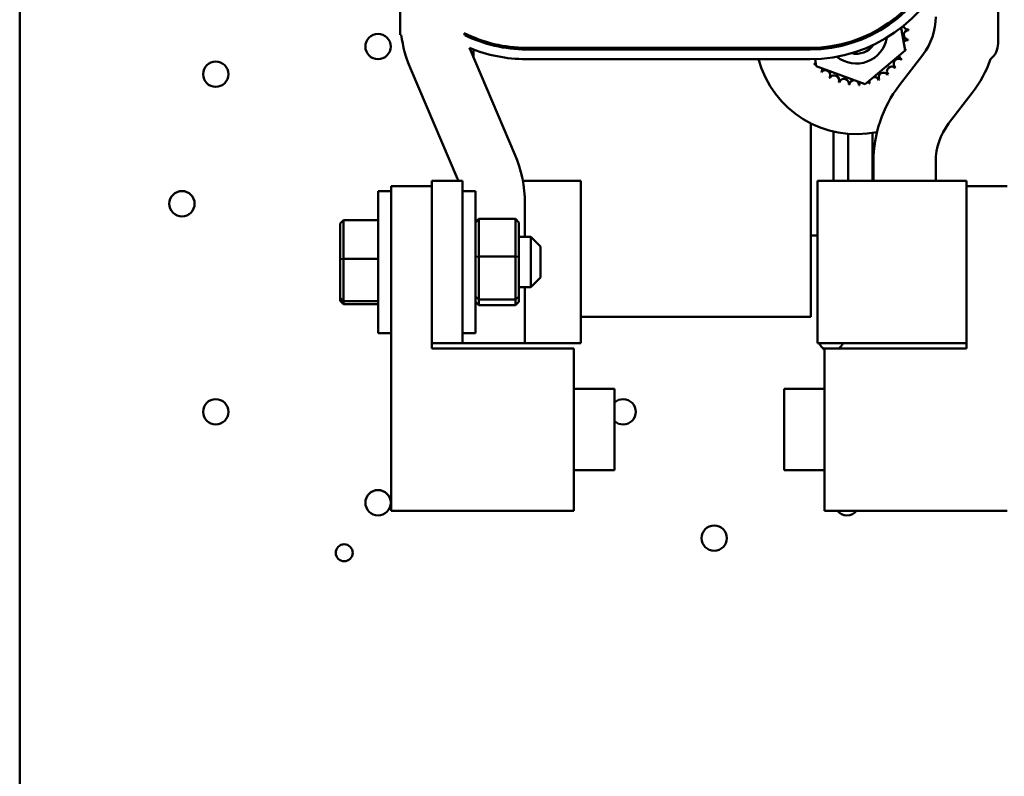
# Model space of a CAD drawing. Units: inches. Extents: x 0.5 to 21.5, y 0.2 to 16.7.
# Drawn here: x 8.2 to 9.4, y 5.8 to 6.7 of the extents above; entities that cross this region are included whole.
import ezdxf

# ---------------------------------------------------------------- set-up
doc = ezdxf.new("R2010")
doc.units = ezdxf.units.IN
doc.header["$MEASUREMENT"] = 0
doc.layers.add('Visible (ANSI)', color=7, linetype='Continuous', lineweight=50)

msp = doc.modelspace()

# ---------------------------------------------------------------- linework, layer by layer
at = {"layer": 'Visible (ANSI)'}
for p, q in [((8.1922, 13.9703), (8.1922, 3.6743)), ((9.398, 6.9304), (9.398, 6.6677)), ((8.6613, 6.7343), (8.6613, 6.6784)), ((9.2785, 6.687), (9.2834, 6.6589)), ((8.6613, 6.6784), (8.6625, 6.6784)), ((8.7513, 6.6754), (8.7513, 6.6732)), ((8.8025, 6.5311), (8.7464, 6.6622)), ((9.1663, 6.6624), (8.8163, 6.6624)), ((9.1705, 6.6604), (9.1701, 6.6624)), ((8.7513, 6.6603), (8.7513, 6.651)), ((9.1663, 6.6604), (8.8163, 6.6604)), ((9.2834, 6.6589), (9.2342, 6.6178)), ((9.3053, 6.6538), (9.2762, 6.6158)), ((9.1663, 6.6484), (8.8163, 6.6484)), ((9.174, 6.6399), (9.1725, 6.6485)), ((9.2342, 6.6178), (9.174, 6.6399)), ((8.6737, 6.637), (8.7319, 6.5009)), ((9.3371, 6.5691), (9.3662, 6.607)), ((9.1671, 6.331), (9.1671, 6.5693)), ((9.1953, 6.5592), (9.1953, 6.4984)), ((9.2133, 6.5564), (9.2133, 6.4984)), ((9.2433, 6.5576), (9.2433, 6.4984)), ((9.2444, 6.5223), (9.2444, 6.4984)), ((9.3212, 6.4984), (9.3212, 6.5223)), ((8.7381, 6.4984), (8.7001, 6.4984)), ((8.7001, 6.2984), (8.7001, 6.4984)), ((8.7381, 6.4984), (8.7381, 6.2984)), ((8.8839, 6.4984), (8.8124, 6.4984)), ((8.8839, 6.2984), (8.8839, 6.4984)), ((9.2771, 6.4984), (9.1754, 6.4984)), ((9.1754, 6.2984), (9.1754, 6.4984)), ((9.2771, 6.4984), (9.3592, 6.4984)), ((9.3592, 6.2984), (9.3592, 6.4984)), ((8.6341, 6.3109), (8.6341, 6.4859)), ((8.6501, 6.4859), (8.6341, 6.4859)), ((8.6501, 6.0921), (8.6501, 6.4921)), ((8.6501, 6.4921), (8.7001, 6.4921)), ((8.7001, 6.4921), (8.7001, 6.2921)), ((8.7381, 6.4859), (8.7541, 6.4859)), ((8.7541, 6.4859), (8.7541, 6.3109)), ((9.3592, 6.4921), (9.4092, 6.4921)), ((8.8149, 6.4294), (8.8149, 6.4707)), ((8.5871, 6.446), (8.5911, 6.4502)), ((8.5871, 6.446), (8.5871, 6.4019)), ((8.5911, 6.4022), (8.5911, 6.4502)), ((8.6341, 6.4502), (8.5911, 6.4502)), ((8.7541, 6.4473), (8.7581, 6.4515)), ((8.7581, 6.4054), (8.7581, 6.4515)), ((8.8033, 6.4515), (8.7581, 6.4515)), ((8.8033, 6.4515), (8.8073, 6.4473)), ((8.8033, 6.4515), (8.8033, 6.4054)), ((8.8073, 6.4048), (8.8073, 6.4473)), ((8.8073, 6.4294), (8.8221, 6.4294)), ((8.8221, 6.3674), (8.8221, 6.4294)), ((8.8341, 6.4174), (8.8221, 6.4294)), ((9.1671, 6.431), (9.1754, 6.431)), ((8.8341, 6.4174), (8.8341, 6.3794)), ((8.5871, 6.4019), (8.5911, 6.4022)), ((8.5871, 6.4019), (8.5871, 6.3542)), ((8.5911, 6.3504), (8.5911, 6.4022)), ((8.6341, 6.4022), (8.5911, 6.4022)), ((8.7541, 6.4048), (8.7581, 6.4054)), ((8.8033, 6.4054), (8.7581, 6.4054)), ((8.7581, 6.3522), (8.7581, 6.4054)), ((8.8033, 6.4054), (8.8073, 6.4048)), ((8.8033, 6.4054), (8.8033, 6.3522)), ((8.8073, 6.3559), (8.8073, 6.4048)), ((8.8341, 6.3794), (8.8221, 6.3674)), ((8.8073, 6.3674), (8.8221, 6.3674)), ((8.8149, 6.2984), (8.8149, 6.3674)), ((8.5871, 6.3542), (8.5911, 6.3504)), ((8.5871, 6.3542), (8.5871, 6.3507)), ((8.5871, 6.3507), (8.5911, 6.3466)), ((8.5911, 6.3466), (8.5911, 6.3504)), ((8.6341, 6.3504), (8.5911, 6.3504)), ((8.7541, 6.3559), (8.7581, 6.3522)), ((8.7541, 6.3495), (8.7581, 6.3452)), ((8.8033, 6.3522), (8.7581, 6.3522)), ((8.7581, 6.3452), (8.7581, 6.3522)), ((8.8033, 6.3522), (8.8073, 6.3559)), ((8.8033, 6.3522), (8.8033, 6.3452)), ((8.8033, 6.3452), (8.8073, 6.3495)), ((8.8073, 6.3495), (8.8073, 6.3559)), ((8.6341, 6.3466), (8.5911, 6.3466)), ((8.8033, 6.3452), (8.7581, 6.3452)), ((8.8839, 6.331), (9.1671, 6.331)), ((8.6501, 6.3109), (8.6341, 6.3109)), ((8.7381, 6.3109), (8.7541, 6.3109)), ((8.7001, 6.2984), (8.7381, 6.2984)), ((8.7381, 6.2984), (8.8149, 6.2984)), ((8.8149, 6.2984), (8.8839, 6.2984)), ((9.1754, 6.2984), (9.2771, 6.2984)), ((9.3592, 6.2984), (9.2771, 6.2984)), ((9.3592, 6.2921), (9.3592, 6.2984)), ((8.7001, 6.2921), (8.8751, 6.2921)), ((8.8751, 6.2921), (8.8751, 6.0921)), ((9.1842, 6.0921), (9.1842, 6.2921)), ((9.1842, 6.2921), (9.3592, 6.2921)), ((8.8751, 6.2421), (8.9251, 6.2421)), ((8.9251, 6.2421), (8.9251, 6.1421)), ((9.1342, 6.1421), (9.1342, 6.2421)), ((9.1842, 6.2421), (9.1342, 6.2421)), ((8.8751, 6.1421), (8.9251, 6.1421)), ((9.1842, 6.1421), (9.1342, 6.1421)), ((8.8751, 6.0921), (8.6501, 6.0921)), ((9.4092, 6.0921), (9.1842, 6.0921))]:
    msp.add_line(p, q, dxfattribs=at)
for centre, radius in [((8.6338, 6.6639), 0.0156), ((8.4338, 6.6299), 0.0156), ((8.3922, 6.4703), 0.0156), ((8.4338, 6.2139), 0.0156), ((8.6338, 6.1019), 0.0156), ((9.0482, 6.0583), 0.0156), ((8.5922, 6.0403), 0.0104)]:
    msp.add_circle(centre, radius, dxfattribs=at)
for centre, radius, start, end in [((9.1663, 6.831), 0.1686, 270, 339.6236), ((9.1663, 6.831), 0.1706, 270, 339.6236), ((9.1663, 6.831), 0.1826, 270, 339.6236), ((9.2444, 6.7006), 0.0768, 322.4757, 0), ((9.2233, 6.681), 0.038, 11.7897, 15.0042), ((9.2871, 6.6909), 0.00603, 196.3026, 276.1499), ((8.8149, 6.6974), 0.1536, 187.1196, 203.1652), ((8.8149, 6.6974), 0.0768, 192.638, 194.5923), ((8.8163, 6.831), 0.1686, 243.1066, 270), ((8.8163, 6.831), 0.1706, 243.678, 270), ((9.2233, 6.681), 0.038, 231.0898, 350.5238), ((9.2233, 6.681), 0.026, 2.077, 6.9319), ((9.2878, 6.6782), 0.00603, 90.2515, 264.8999), ((9.2233, 6.681), 0.0646, 2.9272, 3.4741), ((8.8163, 6.831), 0.1826, 247.5222, 270), ((9.2233, 6.681), 0.125, 188.5574, 189.4856), ((9.1626, 6.6588), 0.00603, 15.3571, 36.4941), ((9.2233, 6.681), 0.038, 206.6094, 209.8239), ((9.2233, 6.681), 0.026, 214.6817, 219.5366), ((9.2233, 6.681), 0.026, 256.8083, 324.8053), ((9.2861, 6.6657), 0.00603, 79.0015, 138.5829), ((9.2233, 6.681), 0.0646, 351.6772, 352.2241), ((9.373, 6.6677), 0.025, 309.3949, 0), ((9.2819, 6.6537), 0.00603, 190.5974, 242.3999), ((9.2861, 6.6657), 0.00603, 241.025, 253.6499), ((9.2819, 6.6537), 0.00603, 67.7515, 76.5449), ((9.2233, 6.681), 0.0646, 340.4272, 340.9741), ((9.2233, 6.681), 0.125, 195.1175, 281.7606), ((9.168, 6.6474), 0.00603, 304.0015, 329.8239), ((9.2233, 6.681), 0.0646, 216.6772, 217.2241), ((9.1757, 6.6372), 0.00603, 110.8566, 129.8999), ((9.267, 6.6334), 0.00603, 45.2515, 219.8999), ((9.2754, 6.6428), 0.00603, 56.5015, 231.1499), ((9.2233, 6.681), 0.0646, 317.9272, 318.4741), ((9.2233, 6.681), 0.0646, 329.1772, 329.7241), ((9.2444, 6.7006), 0.1536, 322.4757, 340.142), ((9.1757, 6.6372), 0.00603, 315.2515, 358.8428), ((9.2233, 6.681), 0.0646, 227.9272, 228.4741), ((9.1851, 6.6288), 0.00603, 326.5015, 141.1499), ((9.196, 6.6224), 0.00603, 337.7515, 152.3999), ((9.2454, 6.6203), 0.00603, 22.7515, 101.9767), ((9.2569, 6.6258), 0.00603, 34.0015, 208.6499), ((9.2233, 6.681), 0.0646, 306.6772, 307.2241), ((9.2233, 6.681), 0.0646, 239.1772, 239.7241), ((9.2233, 6.681), 0.0646, 250.4272, 250.9741), ((9.208, 6.6182), 0.00603, 349.0015, 163.6499), ((9.2233, 6.681), 0.0646, 261.6772, 262.2241), ((9.2205, 6.6164), 0.00603, 0.2515, 174.8999), ((9.2233, 6.681), 0.0646, 272.9272, 273.4741), ((9.2332, 6.6171), 0.00603, 150.1222, 186.1499), ((9.2332, 6.6171), 0.00603, 11.5015, 38.9629), ((9.2233, 6.681), 0.0646, 284.1772, 284.7241), ((9.2454, 6.6203), 0.00603, 157.6312, 197.3999), ((9.398, 6.5223), 0.1536, 142.4757, 180), ((9.2233, 6.681), 0.0646, 295.4272, 295.9741), ((9.398, 6.5223), 0.0768, 142.4757, 180), ((8.6613, 6.4707), 0.1536, 0, 23.1652), ((8.6613, 6.4707), 0.0768, 21.1199, 23.1652), ((9.1922, 6.3043), 0.0156, 202.2225, 239.1481), ((9.1922, 6.3043), 0.0156, 308.8449, 337.7775), ((8.9358, 6.2139), 0.0156, 226.9561, 133.0439), ((9.2118, 6.1019), 0.0156, 218.6822, 321.3178)]:
    msp.add_arc(centre, radius, start, end, dxfattribs=at)

doc.saveas('drawing.dxf')
